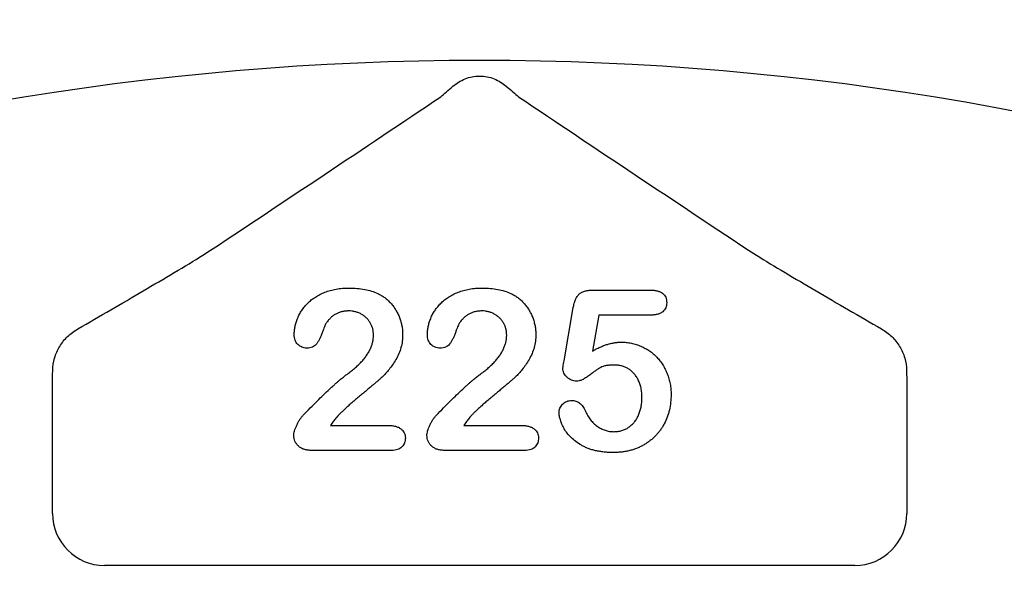
# Model space of a CAD drawing. Units: inches. Extents: x 6316 to 31524, y 12505 to 28064.
# Drawn here: x 20963 to 21055, y 25085 to 25138 of the extents above; entities that cross this region are included whole.
import ezdxf

# ---------------------------------------------------------------- set-up
doc = ezdxf.new("R2010")
doc.units = ezdxf.units.IN
doc.header["$LTSCALE"] = 0.25
doc.header["$MEASUREMENT"] = 0
doc.layers.add('HD', color=7, linetype='Continuous')

msp = doc.modelspace()

# ---------------------------------------------------------------- linework, layer by layer
at = {"layer": 'HD'}
for p, q in [((21016.5276, 25112.4015), (21021.8983, 25112.4015)), ((21013.871, 25105.8221), (21014.7282, 25110.7778)), ((21017.1001, 25110.0751), (21016.5185, 25106.7308)), ((21021.9589, 25110.0751), (21017.1001, 25110.0751)), ((20966.2121, 25091.5988), (20966.2121, 25103.5624)), ((21045.8023, 25103.5624), (21045.8023, 25091.5988)), ((20992.1154, 25099.8), (20997.4528, 25099.8)), ((21004.5229, 25099.8), (21009.8603, 25099.8)), ((20997.789, 25097.4736), (20990.313, 25097.4736)), ((21010.1966, 25097.4736), (21002.7205, 25097.4736)), ((21040.9622, 25086.7588), (20971.0522, 25086.7588))]:
    msp.add_line(p, q, dxfattribs=at)
msp.add_circle((21003.8283, 25026.4892), 432.7488, dxfattribs=at)
for centre, radius, start, end in [((21006.0072, 24957.0692), 351.2012, 331.35635, 208.643652), ((21006.0072, 24927.989), 324.0842, 345.983499, 199.547718), ((21006.0072, 24869.8286), 263.9605, 329.384106, 210.615887)]:
    msp.add_arc(centre, radius, start, end, dxfattribs=at)
for centre, major_axis in [((20971.0655, 25091.6121), (-3.4365, -3.4365)), ((21040.949, 25091.6121), (3.4365, -3.4365))]:
    msp.add_ellipse(centre, major_axis=major_axis, ratio=0.9972647, start_param=5.4991567, end_param=7.0672139, dxfattribs=at)
for points, knots in [([(21003.5227, 25131.3895), (21003.8453, 25131.6604), (21004.2211, 25131.9003), (21004.8632, 25132.1582), (21005.0833, 25132.2244), (21005.5356, 25132.3145), (21005.7708, 25132.3383), (21006.237, 25132.3387), (21006.4676, 25132.3161), (21006.9238, 25132.2265), (21007.1505, 25132.1584), (21007.5763, 25131.9876), (21007.7764, 25131.8854), (21008.1529, 25131.6547), (21008.3304, 25131.525), (21008.4917, 25131.3895)], [0, 0, 0, 0, 0.25, 0.25, 0.375, 0.375, 0.5, 0.5, 0.625, 0.625, 0.75, 0.75, 0.875, 0.875, 1, 1, 1, 1]), ([(21002.3789, 25130.4059), (21002.5353, 25130.5457), (21002.7128, 25130.7004), (21003.0974, 25131.0307), (21003.3058, 25131.2073), (21003.5227, 25131.3895)], [0, 0, 0, 0, 0.5, 0.5, 1, 1, 1, 1]), ([(20980.2261, 25115.6514), (20984.0705, 25118.1897), (20987.8317, 25120.6852), (20995.2075, 25125.5991), (20998.823, 25128.0182), (21002.3789, 25130.4059)], [0, 0, 0, 0, 0.5, 0.5, 1, 1, 1, 1]), ([(21009.6356, 25130.4059), (21013.1916, 25128.0181), (21016.8094, 25125.5974), (21024.1852, 25120.6835), (21027.9436, 25118.1899), (21031.7884, 25115.6514)], [0, 0, 0, 0, 0.5, 0.5, 1, 1, 1, 1]), ([(20968.5653, 25108.7945), (20970.6309, 25109.984), (20972.6666, 25111.1626), (20975.6382, 25112.9033), (20976.6144, 25113.4786), (20978.4938, 25114.5978), (20979.4, 25115.1432), (20980.2261, 25115.6514)], [0, 0, 0, 0, 0.5, 0.5, 0.75, 0.75, 1, 1, 1, 1]), ([(21031.7884, 25115.6514), (21032.6147, 25115.143), (21033.5241, 25114.5957), (21035.3984, 25113.4796), (21036.3691, 25112.9075), (21039.3461, 25111.1636), (21041.3833, 25109.9842), (21043.4492, 25108.7945)], [0, 0, 0, 0, 0.25, 0.25, 0.5, 0.5, 1, 1, 1, 1]), ([(20988.7287, 25108.2787), (20988.7335, 25108.4001), (20988.7431, 25108.6461), (20988.8015, 25109.0182), (20988.9051, 25109.395), (20989.0389, 25109.7788), (20989.2155, 25110.1576), (20989.4372, 25110.5197), (20989.6909, 25110.8666), (20989.9864, 25111.1925), (20990.3243, 25111.4931), (20990.7034, 25111.7661), (20991.1263, 25112.0065), (20991.589, 25112.2152), (20992.0956, 25112.3863), (20992.6436, 25112.5091), (20993.2342, 25112.5826), (20993.6408, 25112.591), (20993.8511, 25112.5953)], [0, 0, 0, 0, 0.04878401, 0.09889376, 0.15096998, 0.20565203, 0.2621168, 0.31856407, 0.37603357, 0.4346467, 0.49500969, 0.55752145, 0.62205567, 0.69017212, 0.76127237, 0.83659106, 0.91552214, 1, 1, 1, 1]), ([(20993.8511, 25112.5953), (20994.1019, 25112.5903), (20994.5861, 25112.5806), (20995.283, 25112.4842), (20995.9254, 25112.3341), (20996.3176, 25112.1714), (20996.5077, 25112.0925)], [0, 0, 0, 0, 0.2760329, 0.5330341, 0.7736353, 1, 1, 1, 1]), ([(20996.5077, 25112.0925), (20996.6209, 25112.0339), (20996.846, 25111.9173), (20997.1648, 25111.7068), (20997.457, 25111.4596), (20997.7308, 25111.187), (20997.9794, 25110.8875), (20998.1976, 25110.5622), (20998.3863, 25110.214), (20998.5458, 25109.8472), (20998.6727, 25109.4648), (20998.7679, 25109.0742), (20998.8235, 25108.6752), (20998.8305, 25108.4072), (20998.8341, 25108.2727)], [0, 0, 0, 0, 0.0811022, 0.1613235, 0.2425504, 0.3243602, 0.4069865, 0.4898824, 0.5732925, 0.658789, 0.7441574, 0.8294337, 0.9144262, 1, 1, 1, 1]), ([(21001.1363, 25108.2787), (21001.141, 25108.4001), (21001.1506, 25108.6461), (21001.2091, 25109.0182), (21001.3127, 25109.395), (21001.4465, 25109.7788), (21001.623, 25110.1576), (21001.8447, 25110.5197), (21002.0985, 25110.8666), (21002.3939, 25111.1925), (21002.7319, 25111.4931), (21003.111, 25111.7661), (21003.5338, 25112.0065), (21003.9966, 25112.2152), (21004.5032, 25112.3863), (21005.0512, 25112.5091), (21005.6417, 25112.5826), (21006.0484, 25112.591), (21006.2586, 25112.5953)], [0, 0, 0, 0, 0.04878401, 0.09889376, 0.15096998, 0.20565203, 0.2621168, 0.31856407, 0.37603357, 0.4346467, 0.49500969, 0.55752145, 0.62205567, 0.69017212, 0.76127237, 0.83659106, 0.91552214, 1, 1, 1, 1]), ([(21006.2586, 25112.5953), (21006.5094, 25112.5903), (21006.9937, 25112.5806), (21007.6906, 25112.4842), (21008.3329, 25112.3341), (21008.7251, 25112.1714), (21008.9152, 25112.0925)], [0, 0, 0, 0, 0.2760329, 0.5330341, 0.7736353, 1, 1, 1, 1]), ([(21008.9152, 25112.0925), (21009.0284, 25112.0339), (21009.2536, 25111.9173), (21009.5723, 25111.7068), (21009.8646, 25111.4596), (21010.1383, 25111.187), (21010.3869, 25110.8875), (21010.6052, 25110.5622), (21010.7939, 25110.214), (21010.9534, 25109.8472), (21011.0802, 25109.4648), (21011.1755, 25109.0742), (21011.231, 25108.6752), (21011.2381, 25108.4072), (21011.2417, 25108.2727)], [0, 0, 0, 0, 0.0811022, 0.1613235, 0.2425504, 0.3243602, 0.4069865, 0.4898824, 0.5732925, 0.658789, 0.7441574, 0.8294337, 0.9144262, 1, 1, 1, 1]), ([(21014.7282, 25110.7778), (21014.7544, 25110.9109), (21014.8036, 25111.1615), (21014.9207, 25111.5039), (21015.069, 25111.7887), (21015.2519, 25112.0216), (21015.4882, 25112.2003), (21015.7837, 25112.3179), (21016.1363, 25112.3906), (21016.3909, 25112.3977), (21016.5276, 25112.4015)], [0, 0, 0, 0, 0.1493319, 0.2813283, 0.3973414, 0.5018087, 0.6050954, 0.71982, 0.8494824, 1, 1, 1, 1]), ([(21021.8983, 25112.4015), (21022.0187, 25112.3984), (21022.2447, 25112.3927), (21022.5618, 25112.3396), (21022.8309, 25112.2472), (21023.0551, 25112.1183), (21023.2306, 25111.9487), (21023.3504, 25111.7369), (21023.4256, 25111.4917), (21023.4332, 25111.3156), (21023.4372, 25111.2231)], [0, 0, 0, 0, 0.1633466, 0.3066913, 0.4345989, 0.5476894, 0.6552956, 0.761575, 0.8747652, 1, 1, 1, 1]), ([(21023.4372, 25111.2231), (21023.4325, 25111.1409), (21023.4236, 25110.9812), (21023.3529, 25110.7537), (21023.2288, 25110.5554), (21023.0653, 25110.3795), (21022.8498, 25110.2433), (21022.5926, 25110.1412), (21022.2893, 25110.0874), (21022.0732, 25110.0793), (21021.9589, 25110.0751)], [0, 0, 0, 0, 0.1167583, 0.2265501, 0.3340596, 0.4466916, 0.5648601, 0.6929875, 0.8375929, 1, 1, 1, 1]), ([(20993.7905, 25110.4628), (20993.6812, 25110.4594), (20993.4673, 25110.4528), (20993.1553, 25110.3975), (20992.8627, 25110.3037), (20992.589, 25110.1698), (20992.3306, 25110.0044), (20992.0932, 25109.7977), (20991.8717, 25109.5571), (20991.7465, 25109.373), (20991.6822, 25109.2784)], [0, 0, 0, 0, 0.1294404, 0.2533874, 0.3741095, 0.492393, 0.6135473, 0.7365956, 0.8645058, 1, 1, 1, 1]), ([(20996.1199, 25108.1879), (20996.1172, 25108.2953), (20996.1119, 25108.5058), (20996.0468, 25108.8117), (20995.9524, 25109.1015), (20995.8135, 25109.3693), (20995.6441, 25109.6142), (20995.4464, 25109.8353), (20995.217, 25110.0242), (20994.9618, 25110.1797), (20994.69, 25110.3099), (20994.4002, 25110.3947), (20994.0998, 25110.4533), (20993.8948, 25110.4596), (20993.7905, 25110.4628)], [0, 0, 0, 0, 0.088455, 0.1734198, 0.2569384, 0.3392853, 0.4213281, 0.5021435, 0.5832161, 0.665525, 0.7482713, 0.831026, 0.9140403, 1, 1, 1, 1]), ([(21006.1981, 25110.4628), (21006.0888, 25110.4594), (21005.8749, 25110.4528), (21005.5629, 25110.3975), (21005.2703, 25110.3037), (21004.9966, 25110.1698), (21004.7382, 25110.0044), (21004.5007, 25109.7977), (21004.2792, 25109.5571), (21004.1541, 25109.373), (21004.0897, 25109.2784)], [0, 0, 0, 0, 0.1294404, 0.2533874, 0.3741095, 0.492393, 0.6135473, 0.7365956, 0.8645058, 1, 1, 1, 1]), ([(21008.5275, 25108.1879), (21008.5248, 25108.2953), (21008.5195, 25108.5058), (21008.4544, 25108.8117), (21008.36, 25109.1015), (21008.221, 25109.3693), (21008.0516, 25109.6142), (21007.854, 25109.8353), (21007.6245, 25110.0242), (21007.3693, 25110.1797), (21007.0976, 25110.3099), (21006.8077, 25110.3947), (21006.5074, 25110.4533), (21006.3023, 25110.4596), (21006.1981, 25110.4628)], [0, 0, 0, 0, 0.08845503, 0.17341977, 0.25693842, 0.33928529, 0.42132814, 0.50214348, 0.58321608, 0.66552501, 0.74827131, 0.831026, 0.9140403, 1, 1, 1, 1]), ([(20991.6822, 25109.2784), (20991.6627, 25109.2412), (20991.6133, 25109.1472), (20991.5349, 25108.9698), (20991.4433, 25108.724), (20991.3391, 25108.428), (20991.2234, 25108.1183), (20991.0941, 25107.8315), (20990.9547, 25107.5848), (20990.8082, 25107.3744), (20990.6371, 25107.2034), (20990.4266, 25107.0869), (20990.1812, 25107.0159), (20990.0055, 25107.0078), (20989.9131, 25107.0035)], [0, 0, 0, 0, 0.0406468, 0.1027614, 0.1875173, 0.2944709, 0.4064496, 0.5074657, 0.5984964, 0.6804044, 0.7550469, 0.8303201, 0.9107278, 1, 1, 1, 1]), ([(21004.0897, 25109.2784), (21004.0702, 25109.2412), (21004.0209, 25109.1472), (21003.9424, 25108.9698), (21003.8508, 25108.724), (21003.7467, 25108.428), (21003.6309, 25108.1183), (21003.5017, 25107.8315), (21003.3622, 25107.5848), (21003.2158, 25107.3744), (21003.0447, 25107.2034), (21002.8342, 25107.0869), (21002.5887, 25107.0159), (21002.4131, 25107.0078), (21002.3207, 25107.0035)], [0, 0, 0, 0, 0.0406468, 0.1027614, 0.1875173, 0.2944709, 0.4064496, 0.5074657, 0.5984964, 0.6804044, 0.7550469, 0.8303201, 0.9107278, 1, 1, 1, 1]), ([(20966.2262, 25104.8993), (20966.2291, 25105.3059), (20966.2889, 25105.6982), (20966.5102, 25106.4583), (20966.6741, 25106.8259), (20967.0829, 25107.4954), (20967.3335, 25107.8073), (20967.9005, 25108.3555), (20968.2159, 25108.5933), (20968.5653, 25108.7945)], [0, 0, 0, 0, 0.25, 0.25, 0.5, 0.5, 0.75, 0.75, 1, 1, 1, 1]), ([(20989.9131, 25107.0035), (20989.832, 25107.0075), (20989.6731, 25107.0153), (20989.4445, 25107.0791), (20989.2412, 25107.1934), (20989.0577, 25107.3404), (20988.9078, 25107.5291), (20988.805, 25107.754), (20988.7391, 25108.0064), (20988.7323, 25108.1854), (20988.7287, 25108.2787)], [0, 0, 0, 0, 0.1244209, 0.2435995, 0.3600787, 0.4801002, 0.6025374, 0.7259024, 0.8570485, 1, 1, 1, 1]), ([(20998.8341, 25108.2727), (20998.8268, 25108.0641), (20998.8124, 25107.6526), (20998.69, 25107.0512), (20998.493, 25106.4775), (20998.2141, 25105.9468), (20997.9026, 25105.4597), (20997.5832, 25105.0193), (20997.2619, 25104.6351), (20996.98, 25104.3505), (20996.7344, 25104.1406), (20996.5338, 25103.9558), (20996.2978, 25103.7582), (20996.0398, 25103.5331), (20995.7506, 25103.2914), (20995.4346, 25103.0268), (20995.0916, 25102.7407), (20994.7288, 25102.4414), (20994.3682, 25102.1408), (20994.0287, 25101.8502), (20993.7199, 25101.5774), (20993.4393, 25101.3238), (20993.1931, 25101.083), (20992.9695, 25100.8673), (20992.7816, 25100.6641), (20992.6702, 25100.5315), (20992.6182, 25100.4695)], [0, 0, 0, 0, 0.06071018, 0.11977724, 0.17800647, 0.23680564, 0.29392338, 0.34634113, 0.39518528, 0.43969246, 0.46282381, 0.48927704, 0.51910568, 0.55247553, 0.58900504, 0.62888577, 0.6725323, 0.71911646, 0.76588874, 0.80927585, 0.84928543, 0.88592726, 0.91941744, 0.94957489, 0.97642413, 1, 1, 1, 1]), ([(20993.5845, 25104.5135), (20993.7198, 25104.6122), (20993.9826, 25104.8039), (20994.3495, 25105.1043), (20994.6809, 25105.4049), (20994.9792, 25105.7052), (20995.2457, 25106.0073), (20995.4709, 25106.3185), (20995.6723, 25106.6268), (20995.8312, 25106.9429), (20995.9604, 25107.2574), (20996.0511, 25107.5701), (20996.1094, 25107.8797), (20996.1164, 25108.0856), (20996.1199, 25108.1879)], [0, 0, 0, 0, 0.1084567, 0.2107241, 0.3070446, 0.3981671, 0.4848718, 0.5676893, 0.6468075, 0.7231625, 0.7965309, 0.8667068, 0.9338156, 1, 1, 1, 1]), ([(21002.3207, 25107.0035), (21002.2395, 25107.0075), (21002.0807, 25107.0153), (21001.8521, 25107.0791), (21001.6488, 25107.1934), (21001.4652, 25107.3404), (21001.3153, 25107.5291), (21001.2126, 25107.754), (21001.1467, 25108.0064), (21001.1398, 25108.1854), (21001.1363, 25108.2787)], [0, 0, 0, 0, 0.1244209, 0.2435995, 0.3600787, 0.4801002, 0.6025374, 0.7259024, 0.8570485, 1, 1, 1, 1]), ([(21011.2417, 25108.2727), (21011.2343, 25108.0641), (21011.2199, 25107.6526), (21011.0975, 25107.0512), (21010.9006, 25106.4775), (21010.6217, 25105.9468), (21010.3102, 25105.4597), (21009.9908, 25105.0193), (21009.6694, 25104.6351), (21009.3875, 25104.3505), (21009.1419, 25104.1406), (21008.9414, 25103.9558), (21008.7053, 25103.7582), (21008.4474, 25103.5331), (21008.1581, 25103.2914), (21007.8422, 25103.0268), (21007.4992, 25102.7407), (21007.1363, 25102.4414), (21006.7758, 25102.1408), (21006.4363, 25101.8502), (21006.1274, 25101.5774), (21005.8469, 25101.3238), (21005.6007, 25101.083), (21005.377, 25100.8673), (21005.1891, 25100.6641), (21005.0778, 25100.5315), (21005.0258, 25100.4695)], [0, 0, 0, 0, 0.06071018, 0.11977724, 0.17800647, 0.23680564, 0.29392338, 0.34634113, 0.39518528, 0.43969246, 0.46282381, 0.48927704, 0.51910568, 0.55247553, 0.58900504, 0.62888577, 0.6725323, 0.71911646, 0.76588874, 0.80927585, 0.84928543, 0.88592726, 0.91941744, 0.94957489, 0.97642413, 1, 1, 1, 1]), ([(21005.9921, 25104.5135), (21006.1273, 25104.6122), (21006.3901, 25104.8039), (21006.7571, 25105.1043), (21007.0885, 25105.4049), (21007.3868, 25105.7052), (21007.6533, 25106.0073), (21007.8785, 25106.3185), (21008.0799, 25106.6268), (21008.2388, 25106.9429), (21008.3679, 25107.2574), (21008.4586, 25107.5701), (21008.517, 25107.8797), (21008.524, 25108.0856), (21008.5275, 25108.1879)], [0, 0, 0, 0, 0.1084567, 0.2107241, 0.3070446, 0.3981671, 0.4848718, 0.5676893, 0.6468075, 0.7231625, 0.7965309, 0.8667068, 0.9338156, 1, 1, 1, 1]), ([(21043.4492, 25108.7945), (21043.7985, 25108.5933), (21044.1136, 25108.3558), (21044.6795, 25107.8089), (21044.9308, 25107.4965), (21045.3398, 25106.827), (21045.5034, 25106.4606), (21045.7256, 25105.6986), (21045.7853, 25105.3058), (21045.7882, 25104.8993)], [0, 0, 0, 0, 0.25, 0.25, 0.5, 0.5, 0.75, 0.75, 1, 1, 1, 1]), ([(21016.5185, 25106.7308), (21016.638, 25106.7968), (21016.8709, 25106.9255), (21017.2246, 25107.0917), (21017.5694, 25107.2361), (21017.9091, 25107.3499), (21018.2401, 25107.4434), (21018.5655, 25107.5058), (21018.8832, 25107.5482), (21019.0932, 25107.5526), (21019.1963, 25107.5548)], [0, 0, 0, 0, 0.1445039, 0.2817995, 0.4136731, 0.5401592, 0.661065, 0.7776804, 0.8908312, 1, 1, 1, 1]), ([(21019.1963, 25107.5548), (21019.3571, 25107.5499), (21019.6762, 25107.5404), (21020.1452, 25107.4692), (21020.5994, 25107.3538), (21021.0329, 25107.1898), (21021.4459, 25106.9869), (21021.8312, 25106.747), (21022.1897, 25106.4725), (21022.5155, 25106.1607), (21022.8104, 25105.8158), (21023.0758, 25105.4431), (21023.3027, 25105.037), (21023.4969, 25104.6047), (21023.6505, 25104.148), (21023.7635, 25103.6728), (21023.8319, 25103.1796), (21023.8393, 25102.8446), (21023.8431, 25102.6747)], [0, 0, 0, 0, 0.0641734, 0.1273374, 0.1889307, 0.2509237, 0.3120364, 0.3723259, 0.4318273, 0.491986, 0.5520162, 0.6127461, 0.6742946, 0.737447, 0.8016925, 0.8663201, 0.9322211, 1, 1, 1, 1]), ([(21013.7589, 25105.1193), (21013.7607, 25105.1405), (21013.7666, 25105.2086), (21013.7904, 25105.3467), (21013.827, 25105.5595), (21013.8549, 25105.7261), (21013.871, 25105.8221)], [0, 0, 0, 0, 0.0897723, 0.2877842, 0.5900228, 1, 1, 1, 1]), ([(21018.5541, 25105.4222), (21018.4176, 25105.421), (21018.165, 25105.4189), (21017.8175, 25105.3751), (21017.5292, 25105.3147), (21017.2892, 25105.2126), (21017.0689, 25105.0696), (21016.8164, 25104.9051), (21016.5262, 25104.693), (21016.2093, 25104.4559), (21015.8876, 25104.2273), (21015.5797, 25104.0555), (21015.3001, 25103.9437), (21015.1198, 25103.9273), (21015.0372, 25103.9197)], [0, 0, 0, 0, 0.1044413, 0.1932598, 0.2679143, 0.3292444, 0.3917096, 0.4687064, 0.5601293, 0.6668475, 0.7719509, 0.8619333, 0.9367877, 1, 1, 1, 1]), ([(21021.1289, 25102.3718), (21021.1255, 25102.5296), (21021.1188, 25102.8346), (21021.0503, 25103.2734), (21020.9428, 25103.6768), (21020.7908, 25104.0419), (21020.6029, 25104.3674), (21020.3845, 25104.6515), (21020.1355, 25104.893), (21019.8563, 25105.0866), (21019.5535, 25105.2341), (21019.2361, 25105.3461), (21018.9, 25105.4102), (21018.6705, 25105.4182), (21018.5541, 25105.4222)], [0, 0, 0, 0, 0.1053573, 0.2036398, 0.2959513, 0.3836608, 0.4670961, 0.5464488, 0.6223175, 0.6979307, 0.7724586, 0.8467112, 0.9222672, 1, 1, 1, 1]), ([(20989.5678, 25100.7482), (20989.7882, 25100.9771), (20990.2152, 25101.4204), (20990.8468, 25102.0531), (20991.4408, 25102.6387), (20991.9194, 25103.0869), (20992.2776, 25103.4173), (20992.5229, 25103.6374), (20992.7471, 25103.8385), (20992.952, 25104.0164), (20993.1375, 25104.1722), (20993.304, 25104.3045), (20993.4491, 25104.4184), (20993.5418, 25104.4835), (20993.5845, 25104.5135)], [0, 0, 0, 0, 0.1729778, 0.3350521, 0.4866399, 0.6270135, 0.6919777, 0.751913, 0.806415, 0.8558994, 0.8996032, 0.9383179, 0.97163, 1, 1, 1, 1]), ([(21001.9754, 25100.7482), (21002.1958, 25100.9771), (21002.6228, 25101.4204), (21003.2544, 25102.0531), (21003.8483, 25102.6387), (21004.327, 25103.0869), (21004.6852, 25103.4173), (21004.9305, 25103.6374), (21005.1546, 25103.8385), (21005.3595, 25104.0164), (21005.5451, 25104.1722), (21005.7115, 25104.3045), (21005.8567, 25104.4184), (21005.9494, 25104.4835), (21005.9921, 25104.5135)], [0, 0, 0, 0, 0.1729778, 0.3350521, 0.4866399, 0.6270135, 0.6919777, 0.751913, 0.806415, 0.8558994, 0.8996032, 0.9383179, 0.97163, 1, 1, 1, 1]), ([(21015.0372, 25103.9197), (21014.955, 25103.9246), (21014.7937, 25103.9341), (21014.5585, 25104.0046), (21014.3392, 25104.1206), (21014.1423, 25104.2813), (21013.9755, 25104.4669), (21013.8493, 25104.6711), (21013.7727, 25104.8909), (21013.7635, 25105.043), (21013.7589, 25105.1193)], [0, 0, 0, 0, 0.1276867, 0.2503002, 0.3780158, 0.5108045, 0.643036, 0.7641042, 0.8816765, 1, 1, 1, 1]), ([(21023.8431, 25102.6747), (21023.836, 25102.4309), (21023.8221, 25101.9501), (21023.6966, 25101.2474), (21023.4975, 25100.5771), (21023.2603, 25100.0504), (21023.0361, 25099.651), (21022.8469, 25099.3681), (21022.6406, 25099.1008), (21022.4156, 25098.8489), (21022.1727, 25098.6109), (21021.9086, 25098.3917), (21021.6301, 25098.1837), (21021.3325, 25097.9971), (21021.0221, 25097.8266), (21020.6953, 25097.6814), (21020.3567, 25097.5562), (21020.0034, 25097.4586), (21019.6404, 25097.3735), (21019.2621, 25097.3217), (21018.8718, 25097.287), (21018.6067, 25097.2822), (21018.4723, 25097.2798)], [0, 0, 0, 0, 0.0855499, 0.1686495, 0.2497256, 0.3304881, 0.3708051, 0.4104242, 0.4498446, 0.4892603, 0.5288651, 0.5691213, 0.6096729, 0.6507785, 0.6923355, 0.7339045, 0.7761809, 0.8189301, 0.8625292, 0.9069433, 0.952835, 1, 1, 1, 1]), ([(21013.4106, 25101.0178), (21013.4149, 25101.0839), (21013.4236, 25101.2168), (21013.4877, 25101.4119), (21013.5936, 25101.5992), (21013.7383, 25101.7749), (21013.9114, 25101.931), (21014.1142, 25102.0471), (21014.3392, 25102.1155), (21014.4966, 25102.1228), (21014.5768, 25102.1265)], [0, 0, 0, 0, 0.1114945, 0.2242213, 0.3433215, 0.4730358, 0.6071597, 0.7347146, 0.8647425, 1, 1, 1, 1]), ([(21014.5768, 25102.1265), (21014.6467, 25102.1237), (21014.783, 25102.1182), (21014.9805, 25102.0723), (21015.1621, 25101.9912), (21015.3305, 25101.8804), (21015.4861, 25101.7397), (21015.6259, 25101.5676), (21015.7514, 25101.3647), (21015.8195, 25101.2146), (21015.8551, 25101.1359)], [0, 0, 0, 0, 0.1214975, 0.236942, 0.3501745, 0.465619, 0.5862375, 0.7135126, 0.8499683, 1, 1, 1, 1]), ([(21018.5117, 25099.2184), (21018.6394, 25099.2222), (21018.8894, 25099.2296), (21019.2488, 25099.3132), (21019.5866, 25099.4366), (21019.8956, 25099.617), (21020.1739, 25099.8439), (21020.4263, 25100.1039), (21020.6354, 25100.4105), (21020.8133, 25100.7488), (21020.9563, 25101.1185), (21021.0547, 25101.5155), (21021.1169, 25101.9357), (21021.1249, 25102.2242), (21021.1289, 25102.3718)], [0, 0, 0, 0, 0.0832805, 0.1629836, 0.2398013, 0.3175283, 0.3954091, 0.4737911, 0.5533905, 0.6368928, 0.7231327, 0.811604, 0.9035837, 1, 1, 1, 1]), ([(21018.4723, 25097.2798), (21018.3228, 25097.2808), (21018.0314, 25097.2827), (21017.6051, 25097.3195), (21017.1997, 25097.367), (21016.817, 25097.4451), (21016.4551, 25097.5375), (21016.1155, 25097.6521), (21015.7977, 25097.7895), (21015.4117, 25097.9954), (21014.9812, 25098.2822), (21014.5294, 25098.6545), (21014.1607, 25099.0549), (21013.8831, 25099.4792), (21013.6776, 25099.8975), (21013.5252, 25100.2932), (21013.4316, 25100.6641), (21013.4173, 25100.9042), (21013.4106, 25101.0178)], [0, 0, 0, 0, 0.0645077, 0.1257039, 0.1845655, 0.2405433, 0.294131, 0.3456702, 0.3950512, 0.4433965, 0.5342852, 0.6178105, 0.6955493, 0.7681876, 0.8358125, 0.8963536, 0.9509993, 1, 1, 1, 1]), ([(21015.8551, 25101.1359), (21015.9249, 25100.9903), (21016.061, 25100.7063), (21016.3259, 25100.3278), (21016.6183, 25099.9934), (21016.9488, 25099.7159), (21017.3061, 25099.4904), (21017.6918, 25099.3373), (21018.0943, 25099.2335), (21018.3717, 25099.2235), (21018.5117, 25099.2184)], [0, 0, 0, 0, 0.1392667, 0.2716091, 0.3976473, 0.5220603, 0.6430883, 0.7608442, 0.879315, 1, 1, 1, 1]), ([(20988.6863, 25098.861), (20988.6906, 25098.9259), (20988.6999, 25099.0674), (20988.7567, 25099.2923), (20988.8411, 25099.547), (20988.961, 25099.819), (20989.0967, 25100.0911), (20989.2463, 25100.3406), (20989.3982, 25100.5611), (20989.5129, 25100.6877), (20989.5678, 25100.7482)], [0, 0, 0, 0, 0.0919928, 0.2006538, 0.3273699, 0.4722519, 0.6213764, 0.7580832, 0.8843541, 1, 1, 1, 1]), ([(20992.6182, 25100.4695), (20992.5336, 25100.3688), (20992.3539, 25100.1548), (20992.1979, 25099.9229), (20992.1154, 25099.8)], [0, 0, 0, 0, 0.4703831, 1, 1, 1, 1]), ([(21001.0939, 25098.861), (21001.0981, 25098.9259), (21001.1075, 25099.0674), (21001.1642, 25099.2923), (21001.2487, 25099.547), (21001.3686, 25099.819), (21001.5043, 25100.0911), (21001.6538, 25100.3406), (21001.8057, 25100.5611), (21001.9205, 25100.6877), (21001.9754, 25100.7482)], [0, 0, 0, 0, 0.0919928, 0.2006538, 0.3273699, 0.4722519, 0.6213764, 0.7580832, 0.8843541, 1, 1, 1, 1]), ([(21005.0258, 25100.4695), (21004.9412, 25100.3688), (21004.7614, 25100.1548), (21004.6055, 25099.9229), (21004.5229, 25099.8)], [0, 0, 0, 0, 0.4703831, 1, 1, 1, 1]), ([(20997.4528, 25099.8), (20997.5783, 25099.7977), (20997.8149, 25099.7932), (20998.145, 25099.7311), (20998.4314, 25099.6373), (20998.6677, 25099.4959), (20998.8572, 25099.3228), (20998.9913, 25099.1162), (20999.0742, 25098.8812), (20999.0836, 25098.7143), (20999.0885, 25098.6278)], [0, 0, 0, 0, 0.1659263, 0.3127282, 0.4429168, 0.5627974, 0.6743815, 0.7796641, 0.885758, 1, 1, 1, 1]), ([(21009.8603, 25099.8), (21009.9859, 25099.7977), (21010.2225, 25099.7932), (21010.5526, 25099.7311), (21010.839, 25099.6373), (21011.0752, 25099.4959), (21011.2648, 25099.3228), (21011.3988, 25099.1162), (21011.4817, 25098.8812), (21011.4912, 25098.7143), (21011.4961, 25098.6278)], [0, 0, 0, 0, 0.1659263, 0.3127282, 0.4429168, 0.5627974, 0.6743815, 0.7796641, 0.885758, 1, 1, 1, 1]), ([(20990.313, 25097.4736), (20990.1914, 25097.4788), (20989.9607, 25097.4885), (20989.6341, 25097.5643), (20989.3493, 25097.6952), (20989.1133, 25097.8792), (20988.9231, 25098.0941), (20988.7891, 25098.3344), (20988.701, 25098.5915), (20988.6912, 25098.7704), (20988.6863, 25098.861)], [0, 0, 0, 0, 0.1525605, 0.2893982, 0.4181447, 0.5429033, 0.6624043, 0.7759394, 0.8865924, 1, 1, 1, 1]), ([(20999.0885, 25098.6278), (20999.0845, 25098.5496), (20999.0765, 25098.3969), (20999.0143, 25098.1782), (20998.9109, 25097.9789), (20998.7697, 25097.7998), (20998.5848, 25097.6507), (20998.3546, 25097.5473), (20998.0852, 25097.4839), (20997.8914, 25097.4772), (20997.789, 25097.4736)], [0, 0, 0, 0, 0.1193909, 0.2332932, 0.3444837, 0.4609631, 0.5796127, 0.7039634, 0.8436654, 1, 1, 1, 1]), ([(21002.7205, 25097.4736), (21002.5989, 25097.4788), (21002.3683, 25097.4885), (21002.0417, 25097.5643), (21001.7568, 25097.6952), (21001.5209, 25097.8792), (21001.3307, 25098.0941), (21001.1966, 25098.3344), (21001.1085, 25098.5915), (21001.0988, 25098.7704), (21001.0939, 25098.861)], [0, 0, 0, 0, 0.1525605, 0.2893982, 0.4181447, 0.5429033, 0.6624043, 0.7759394, 0.8865924, 1, 1, 1, 1]), ([(21011.4961, 25098.6278), (21011.492, 25098.5496), (21011.484, 25098.3969), (21011.4218, 25098.1782), (21011.3185, 25097.9789), (21011.1772, 25097.7998), (21010.9923, 25097.6507), (21010.7622, 25097.5473), (21010.4928, 25097.4839), (21010.2989, 25097.4772), (21010.1966, 25097.4736)], [0, 0, 0, 0, 0.1193909, 0.2332932, 0.3444837, 0.4609631, 0.5796127, 0.7039634, 0.8436654, 1, 1, 1, 1])]:
    msp.add_open_spline(points, degree=3, knots=knots, dxfattribs=at)
for points in [[(21008.4917, 25131.3895), (21008.9274, 25131.0236), (21009.3202, 25130.6877), (21009.6356, 25130.4059)], [(20966.2121, 25103.5624), (20966.2183, 25104.0094), (20966.223, 25104.455), (20966.2262, 25104.8993)], [(21045.7882, 25104.8993), (21045.7915, 25104.455), (21045.7962, 25104.0094), (21045.8023, 25103.5624)]]:
    msp.add_open_spline(points, degree=3, dxfattribs=at)

doc.saveas('drawing.dxf')
